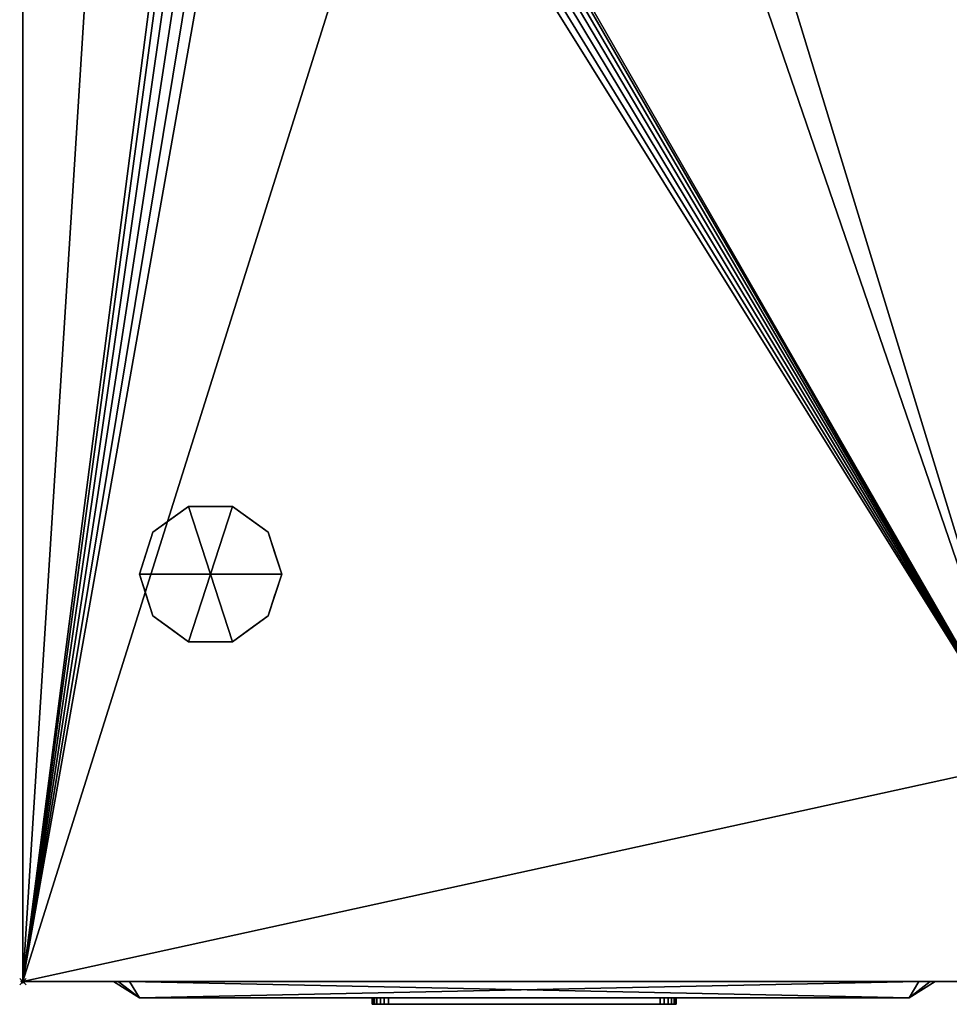
# Model space of a CAD drawing. Units: millimetres. Extents: x 30 to 1215, y -1755 to -49.
# Drawn here: x 49 to 336, y -1028 to -724 of the extents above; entities that cross this region are included whole.
import ezdxf

# ---------------------------------------------------------------- set-up
doc = ezdxf.new("R2010")
doc.units = ezdxf.units.MM
doc.header["$PDMODE"] = 35
for name, color, linetype in [('PQ_200_2D', 1, 'Continuous'), ('PQ_200_3D', 1, 'Continuous'), ('PQ_204_2D', 7, 'Continuous'), ('PQ_BLACK_3D', 250, 'Continuous'), ('PQ_BLUE_3D', 5, 'Continuous'), ('PQ_DARKGRAY_3D', 252, 'Continuous'), ('PQ_GRAY_3D', 9, 'Continuous'), ('PQ_INS_3D', 3, 'Continuous')]:
    doc.layers.add(name, color=color, linetype=linetype)

msp = doc.modelspace()

# ---------------------------------------------------------------- linework, layer by layer
at = {"layer": 'PQ_200_2D'}
for q in [(50, -50), (360, -1021)]:
    msp.add_line((50, -1021), q, dxfattribs=at)
at = {"layer": 'PQ_204_2D'}
for p, q in [((86, -1026), (78, -1021)), ((324, -1026), (332, -1021)), ((86, -1026), (324, -1026))]:
    msp.add_line(p, q, dxfattribs=at)
at = {"layer": 'PQ_INS_3D'}
msp.add_point((50, -1021), dxfattribs=at)

# ---------------------------------------------------------------- meshes
at = {"layer": 'PQ_200_3D'}
mesh = msp.add_polyface(dxfattribs=at)
corners = [(1140, -50, 770), (1140, -953, 770), (360, -953, 770), (360, -1021, 770), (50, -1021, 770), (50, -50, 770), (115, -654.5, 770), (119.27, -653.94, 770), (123.25, -652.29, 770), (126.67, -649.67, 770), (129.29, -646.25, 770), (130.94, -642.27, 770), (131.5, -638, 770), (130.94, -633.73, 770), (129.29, -629.75, 770), (126.67, -626.33, 770), (123.25, -623.71, 770), (119.27, -622.06, 770), (115, -621.5, 770), (110.73, -622.06, 770), (106.75, -623.71, 770), (103.33, -626.33, 770), (100.71, -629.75, 770), (99.06, -633.73, 770), (98.5, -638, 770), (99.06, -642.27, 770), (100.71, -646.25, 770), (103.33, -649.67, 770), (106.75, -652.29, 770), (110.73, -653.94, 770), (105, -374.25, 770), (108.43, -373.8, 770), (111.62, -372.47, 770), (114.37, -370.37, 770), (116.47, -367.62, 770), (117.8, -364.43, 770), (118.25, -361, 770), (117.8, -357.57, 770), (116.47, -354.37, 770), (114.37, -351.63, 770), (111.62, -349.53, 770), (108.43, -348.2, 770), (105, -347.75, 770), (101.57, -348.2, 770), (98.37, -349.53, 770), (95.63, -351.63, 770), (93.53, -354.37, 770), (92.2, -357.57, 770), (91.75, -361, 770), (92.2, -364.43, 770), (93.53, -367.62, 770), (95.63, -370.37, 770), (98.37, -372.47, 770), (101.57, -373.8, 770), (175, -399.25, 770), (178.43, -398.8, 770), (181.62, -397.47, 770), (184.37, -395.37, 770), (186.47, -392.62, 770), (187.8, -389.43, 770), (188.25, -386, 770), (187.8, -382.57, 770), (186.47, -379.38, 770), (184.37, -376.63, 770), (181.62, -374.53, 770), (178.43, -373.2, 770), (175, -372.75, 770), (171.57, -373.2, 770), (168.37, -374.53, 770), (165.63, -376.63, 770), (163.53, -379.38, 770), (162.2, -382.57, 770), (161.75, -386, 770), (162.2, -389.43, 770), (163.53, -392.62, 770), (165.63, -395.37, 770), (168.37, -397.47, 770), (171.57, -398.8, 770), (167, -648.65, 770), (169.76, -648.29, 770), (172.32, -647.22, 770), (174.53, -645.53, 770), (176.22, -643.33, 770), (177.29, -640.76, 770), (177.65, -638, 770), (177.29, -635.24, 770), (176.22, -632.68, 770), (174.53, -630.47, 770), (172.32, -628.78, 770), (169.76, -627.71, 770), (167, -627.35, 770), (164.24, -627.71, 770), (161.67, -628.78, 770), (159.47, -630.47, 770), (157.78, -632.68, 770), (156.71, -635.24, 770), (156.35, -638, 770), (156.71, -640.76, 770), (157.78, -643.33, 770), (159.47, -645.53, 770), (161.67, -647.22, 770), (164.24, -648.29, 770)]
mesh.append_faces([[corners[k] for k in face] for face in [(4, 2, 3)]], dxfattribs={"vtx0": -1})
mesh.append_faces([[corners[k] for k in face] for face in [(46, 5, 45), (65, 5, 64), (62, 0, 61), (61, 0, 60), (66, 40, 65)]], dxfattribs={"vtx0": -1, "vtx1": -1})
mesh.append_faces([[corners[k] for k in face] for face in [(30, 76, 19, 53)]], dxfattribs={"vtx0": -1, "vtx1": -1, "vtx2": -1})
mesh.append_faces([[corners[k] for k in face] for face in [(2, 4, 78, 79)]], dxfattribs={"vtx0": -1, "vtx1": -1, "vtx3": -1})
mesh.append_faces([[corners[k] for k in face] for face in [(5, 46, 47), (5, 47, 48, 4), (5, 42, 43), (24, 48, 49), (4, 25, 26), (4, 26, 27), (91, 16, 17, 90), (100, 8, 9, 99), (97, 11, 12, 96), (98, 10, 11, 97), (99, 9, 10, 98), (92, 15, 16, 91), (0, 62, 63), (88, 55, 56, 87), (89, 54, 55, 88), (86, 57, 58, 85), (87, 56, 57, 86), (90, 77, 54, 89), (15, 92, 93), (8, 100, 101), (2, 82, 83), (2, 79, 80)]], dxfattribs={"vtx0": -1, "vtx2": -1})
mesh.append_faces([[corners[k] for k in face] for face in [(4, 6, 7, 78), (85, 58, 59, 2)]], dxfattribs={"vtx0": -1, "vtx2": -1, "vtx3": -1})
mesh.append_faces([[corners[k] for k in face] for face in [(44, 45, 5), (43, 44, 5), (41, 42, 5), (19, 20, 53), (27, 28, 4), (29, 6, 4), (28, 29, 4), (84, 85, 2), (81, 82, 2), (80, 81, 2), (83, 84, 2), (1, 2, 59)]], dxfattribs={"vtx1": -1, "vtx2": -1})
mesh.append_faces([[corners[k] for k in face] for face in [(40, 41, 5, 65), (24, 25, 4, 48), (17, 18, 77, 90)]], dxfattribs={"vtx1": -1, "vtx2": -1, "vtx3": -1})
mesh.append_faces([[corners[k] for k in face] for face in [(49, 50, 23, 24), (52, 53, 20, 21), (51, 52, 21, 22), (50, 51, 22, 23), (38, 39, 67, 68), (37, 38, 68, 69), (39, 40, 66, 67), (30, 31, 75, 76), (34, 35, 71, 72), (32, 33, 73, 74), (33, 34, 72, 73), (31, 32, 74, 75), (35, 36, 70, 71), (13, 14, 94, 95), (12, 13, 95, 96), (14, 15, 93, 94), (7, 8, 101, 78), (18, 19, 76, 77), (36, 37, 69, 70), (63, 64, 5, 0), (59, 60, 0, 1)]], dxfattribs={"vtx1": -1, "vtx3": -1})
mesh = msp.add_polyface(dxfattribs=at)
corners = [(1140, -50, 1728), (50, -50, 1728), (50, -1021, 1728), (360, -1021, 1728), (360, -953, 1728), (1140, -953, 1728)]
mesh.append_faces([[corners[k] for k in face] for face in [(2, 3, 4, 1)]], dxfattribs={"vtx2": -1})
mesh.append_faces([[corners[k] for k in face] for face in [(4, 5, 0, 1)]], dxfattribs={"vtx3": -1})
mesh = msp.add_polyface(dxfattribs=at)
corners = [(50, -1021, 770), (50, -1021, 1728), (50, -50, 1728), (50, -50, 770)]
mesh.append_faces([[corners[k] for k in face] for face in [(0, 1, 2, 3)]])
mesh = msp.add_polyface(dxfattribs=at)
corners = [(108, -895, 770), (130, -895, 770), (125.8, -882.07, 770), (114.8, -874.08, 770), (101.2, -874.08, 770), (90.2, -882.07, 770), (86, -895, 770)]
mesh.append_faces([[corners[k] for k in face] for face in [(0, 4, 5, 6)]], dxfattribs={"vtx0": -1})
mesh.append_faces([[corners[k] for k in face] for face in [(0, 3, 4)]], dxfattribs={"vtx0": -1, "vtx2": -1})
mesh.append_faces([[corners[k] for k in face] for face in [(0, 1, 2, 3)]], dxfattribs={"vtx3": -1})
mesh = msp.add_polyface(dxfattribs=at)
corners = [(86, -895, 770), (90.2, -882.07, 770), (101.2, -874.08, 770), (114.8, -874.08, 770), (125.8, -882.07, 770), (130, -895, 770), (130, -895, 670), (125.8, -882.07, 670), (114.8, -874.08, 670), (101.2, -874.08, 670), (90.2, -882.07, 670), (86, -895, 670), (120.3, -878.07, 770), (120.3, -878.07, 670), (127.9, -888.53, 670), (127.9, -888.53, 770), (108, -874.08, 770), (108, -874.08, 670), (95.7, -878.07, 670), (95.7, -878.07, 770), (87.91, -889.12, 670), (88.1, -888.53, 770)]
mesh.append_faces([[corners[k] for k in face] for face in [(10, 21, 1), (20, 0, 21), (21, 10, 20)]], dxfattribs={"vtx0": -1, "vtx2": -1})
mesh.append_faces([[corners[k] for k in face] for face in [(2, 16, 17, 9), (13, 8, 3, 12), (4, 15, 14, 7), (7, 13, 12, 4), (9, 18, 19, 2), (16, 3, 8, 17), (1, 19, 18, 10)]], dxfattribs={"vtx1": -1, "vtx3": -1})
mesh.append_faces([[corners[k] for k in face] for face in [(5, 6, 14, 15), (20, 11, 0)]], dxfattribs={"vtx2": -1})
mesh = msp.add_polyface(dxfattribs=at)
corners = [(86, -895, 670), (90.2, -882.07, 670), (101.2, -874.08, 670), (114.8, -874.08, 670), (125.8, -882.07, 670), (130, -895, 670), (108, -895, 670)]
mesh.append_faces([[corners[k] for k in face] for face in [(1, 2, 6, 0)]], dxfattribs={"vtx1": -1})
mesh.append_faces([[corners[k] for k in face] for face in [(2, 3, 6)]], dxfattribs={"vtx1": -1, "vtx2": -1})
mesh.append_faces([[corners[k] for k in face] for face in [(4, 5, 6, 3)]], dxfattribs={"vtx2": -1})
mesh = msp.add_polyface(dxfattribs=at)
corners = [(108, -895, 770), (86, -895, 770), (90.2, -907.93, 770), (101.2, -915.92, 770), (114.8, -915.92, 770), (125.8, -907.93, 770), (130, -895, 770)]
mesh.append_faces([[corners[k] for k in face] for face in [(0, 4, 5, 6)]], dxfattribs={"vtx0": -1})
mesh.append_faces([[corners[k] for k in face] for face in [(4, 0, 3)]], dxfattribs={"vtx0": -1, "vtx1": -1})
mesh.append_faces([[corners[k] for k in face] for face in [(0, 1, 2, 3)]], dxfattribs={"vtx3": -1})
mesh = msp.add_polyface(dxfattribs=at)
corners = [(130, -895, 770), (125.8, -907.93, 770), (114.8, -915.92, 770), (101.2, -915.92, 770), (90.2, -907.93, 770), (86, -895, 770), (86, -895, 670), (90.2, -907.93, 670), (101.2, -915.92, 670), (114.8, -915.92, 670), (125.8, -907.93, 670), (130, -895, 670), (87.91, -900.88, 770), (88.1, -901.47, 670), (95.7, -911.93, 670), (95.7, -911.93, 770), (108, -915.92, 770), (108, -915.92, 670), (120.3, -911.93, 670), (120.3, -911.93, 770), (128.09, -900.88, 670), (127.9, -901.47, 770)]
mesh.append_faces([[corners[k] for k in face] for face in [(6, 12, 5)]], dxfattribs={"vtx0": -1})
mesh.append_faces([[corners[k] for k in face] for face in [(4, 13, 7), (12, 6, 13), (10, 21, 1), (20, 0, 21), (21, 10, 20)]], dxfattribs={"vtx0": -1, "vtx2": -1})
mesh.append_faces([[corners[k] for k in face] for face in [(4, 12, 13)]], dxfattribs={"vtx1": -1, "vtx2": -1})
mesh.append_faces([[corners[k] for k in face] for face in [(15, 4, 7, 14), (3, 15, 14, 8), (17, 9, 2, 16), (19, 2, 9, 18), (18, 10, 1, 19), (16, 3, 8, 17)]], dxfattribs={"vtx1": -1, "vtx3": -1})
mesh.append_faces([[corners[k] for k in face] for face in [(20, 11, 0)]], dxfattribs={"vtx2": -1})
mesh = msp.add_polyface(dxfattribs=at)
corners = [(130, -895, 670), (125.8, -907.93, 670), (114.8, -915.92, 670), (101.2, -915.92, 670), (90.2, -907.93, 670), (86, -895, 670), (108, -895, 670)]
mesh.append_faces([[corners[k] for k in face] for face in [(3, 6, 2)]], dxfattribs={"vtx0": -1, "vtx1": -1})
mesh.append_faces([[corners[k] for k in face] for face in [(1, 2, 6, 0)]], dxfattribs={"vtx1": -1})
mesh.append_faces([[corners[k] for k in face] for face in [(4, 5, 6, 3)]], dxfattribs={"vtx2": -1})
mesh = msp.add_polyface(dxfattribs=at)
corners = [(360, -1021, 770), (360, -1021, 1728), (50, -1021, 1728), (50, -1021, 770)]
mesh.append_faces([[corners[k] for k in face] for face in [(0, 1, 2, 3)]])
at = {"layer": 'PQ_BLACK_3D'}
mesh = msp.add_polyface(dxfattribs=at)
corners = [(78, -1021, 1094), (78, -1021, 1582), (79.46, -1021, 1585.54), (83, -1021, 1587), (327, -1021, 1587), (330.54, -1021, 1585.54), (332, -1021, 1582), (332, -1021, 1094), (330.54, -1021, 1090.46), (327, -1021, 1089), (83, -1021, 1089), (79.46, -1021, 1090.46)]
mesh.append_faces([[corners[k] for k in face] for face in [(0, 1, 6, 7)]], dxfattribs={"vtx1": -1, "vtx3": -1})
mesh.append_faces([[corners[k] for k in face] for face in [(4, 5, 6, 3), (10, 11, 0, 9)]], dxfattribs={"vtx2": -1})
mesh.append_faces([[corners[k] for k in face] for face in [(1, 2, 3, 6), (7, 8, 9, 0)]], dxfattribs={"vtx2": -1, "vtx3": -1})
mesh = msp.add_polyface(dxfattribs=at)
corners = [(78, -1021, 1094), (79.46, -1021, 1090.46), (83, -1021, 1089), (86, -1026, 1097), (86, -1026, 1097), (86, -1026, 1097), (86, -1026, 1097), (86, -1026, 1097), (86, -1026, 1097), (86, -1026, 1097), (86, -1026, 1097)]
mesh.append_faces([[corners[k] for k in face] for face in [(8, 0, 1), (5, 1, 2)]])
mesh = msp.add_polyface(dxfattribs=at)
corners = [(83, -1021, 1587), (79.46, -1021, 1585.54), (78, -1021, 1582), (86, -1026, 1579), (86, -1026, 1579), (86, -1026, 1579), (86, -1026, 1579), (86, -1026, 1579), (86, -1026, 1579), (86, -1026, 1579), (86, -1026, 1579)]
mesh.append_faces([[corners[k] for k in face] for face in [(8, 0, 1), (5, 1, 2)]])
mesh = msp.add_polyface(dxfattribs=at)
corners = [(78, -1021, 1094), (86, -1026, 1097), (86, -1026, 1579), (78, -1021, 1582)]
mesh.append_faces([[corners[k] for k in face] for face in [(0, 1, 2), (2, 3, 0)]], dxfattribs={"vtx2": -1})
mesh = msp.add_polyface(dxfattribs=at)
corners = [(327, -1021, 1089), (324, -1026, 1097), (86, -1026, 1097), (83, -1021, 1089)]
mesh.append_faces([[corners[k] for k in face] for face in [(0, 1, 2), (2, 3, 0)]], dxfattribs={"vtx2": -1})
mesh = msp.add_polyface(dxfattribs=at)
corners = [(83, -1021, 1587), (86, -1026, 1579), (324, -1026, 1579), (327, -1021, 1587)]
mesh.append_faces([[corners[k] for k in face] for face in [(0, 1, 2), (2, 3, 0)]], dxfattribs={"vtx2": -1})
mesh = msp.add_polyface(dxfattribs=at)
corners = [(327, -1021, 1089), (330.54, -1021, 1090.46), (332, -1021, 1094), (324, -1026, 1097), (324, -1026, 1097), (324, -1026, 1097), (324, -1026, 1097), (324, -1026, 1097), (324, -1026, 1097), (324, -1026, 1097), (324, -1026, 1097)]
mesh.append_faces([[corners[k] for k in face] for face in [(8, 0, 1), (5, 1, 2)]])
mesh = msp.add_polyface(dxfattribs=at)
corners = [(332, -1021, 1582), (324, -1026, 1579), (324, -1026, 1097), (332, -1021, 1094)]
mesh.append_faces([[corners[k] for k in face] for face in [(0, 1, 2), (2, 3, 0)]], dxfattribs={"vtx2": -1})
mesh = msp.add_polyface(dxfattribs=at)
corners = [(332, -1021, 1582), (330.54, -1021, 1585.54), (327, -1021, 1587), (324, -1026, 1579), (324, -1026, 1579), (324, -1026, 1579), (324, -1026, 1579), (324, -1026, 1579), (324, -1026, 1579), (324, -1026, 1579), (324, -1026, 1579)]
mesh.append_faces([[corners[k] for k in face] for face in [(8, 0, 1), (5, 1, 2)]])
mesh = msp.add_polyface(dxfattribs=at)
corners = [(134.48, -1026, 1191.33), (134.48, -1026, 1137.15), (134.48, -1026, 1122.67), (275.52, -1026, 1122.67), (275.52, -1026, 1137.15), (275.52, -1026, 1191.33)]
mesh.append_faces([[corners[k] for k in face] for face in [(4, 5, 0, 1), (1, 2, 3, 4)]], dxfattribs={"vtx3": -1})
mesh = msp.add_polyface(dxfattribs=at)
corners = [(134.49, -1026, 1552.83), (134.49, -1026, 1539.16), (134.49, -1026, 1384.17), (275.51, -1026, 1384.17), (275.51, -1026, 1539.16), (275.51, -1026, 1552.83), (157.53, -1026, 1548.17), (252.47, -1026, 1548.17), (252.47, -1026, 1388.82), (157.53, -1026, 1388.82)]
mesh.append_faces([[corners[k] for k in face] for face in [(4, 8, 3)]], dxfattribs={"vtx0": -1, "vtx1": -1})
mesh.append_faces([[corners[k] for k in face] for face in [(6, 0, 1, 9), (7, 5, 0, 6), (9, 1, 2)]], dxfattribs={"vtx0": -1, "vtx2": -1})
mesh.append_faces([[corners[k] for k in face] for face in [(4, 5, 7, 8), (8, 9, 2, 3)]], dxfattribs={"vtx1": -1, "vtx3": -1})
at = {"layer": 'PQ_BLUE_3D'}
mesh = msp.add_polyface(dxfattribs=at)
corners = [(275.52, -1026, 1137.15), (275.52, -1026, 1122.67), (134.48, -1026, 1122.67), (134.48, -1026, 1137.15), (86, -1026, 1137.15), (86, -1026, 1097), (324, -1026, 1097), (324, -1026, 1137.15)]
mesh.append_faces([[corners[k] for k in face] for face in [(1, 2, 5, 6)]], dxfattribs={"vtx1": -1, "vtx3": -1})
mesh.append_faces([[corners[k] for k in face] for face in [(7, 0, 1, 6)]], dxfattribs={"vtx2": -1})
mesh.append_faces([[corners[k] for k in face] for face in [(2, 3, 4, 5)]], dxfattribs={"vtx3": -1})
mesh = msp.add_polyface(dxfattribs=at)
corners = [(86, -1026, 1539.16), (134.49, -1026, 1539.16), (134.49, -1026, 1552.83), (275.51, -1026, 1552.83), (275.51, -1026, 1539.16), (324, -1026, 1539.16), (324, -1026, 1579), (86, -1026, 1579)]
mesh.append_faces([[corners[k] for k in face] for face in [(2, 7, 0, 1)]], dxfattribs={"vtx0": -1})
mesh.append_faces([[corners[k] for k in face] for face in [(5, 6, 3, 4)]], dxfattribs={"vtx1": -1})
mesh.append_faces([[corners[k] for k in face] for face in [(6, 7, 2, 3)]], dxfattribs={"vtx1": -1, "vtx3": -1})
at = {"layer": 'PQ_DARKGRAY_3D'}
mesh = msp.add_polyface(dxfattribs=at)
corners = [(86, -1026, 1539.16), (86, -1026, 1137.15), (134.48, -1026, 1137.15), (134.48, -1026, 1191.33), (275.52, -1026, 1191.33), (275.52, -1026, 1137.15), (324, -1026, 1137.15), (324, -1026, 1539.16), (275.51, -1026, 1539.16), (275.51, -1026, 1384.17), (134.49, -1026, 1384.17), (134.49, -1026, 1539.16)]
mesh.append_faces([[corners[k] for k in face] for face in [(9, 10, 3, 4)]], dxfattribs={"vtx1": -1, "vtx3": -1})
mesh.append_faces([[corners[k] for k in face] for face in [(7, 8, 9, 6)]], dxfattribs={"vtx2": -1})
mesh.append_faces([[corners[k] for k in face] for face in [(1, 2, 3, 10), (4, 5, 6, 9)]], dxfattribs={"vtx2": -1, "vtx3": -1})
mesh.append_faces([[corners[k] for k in face] for face in [(10, 11, 0, 1)]], dxfattribs={"vtx3": -1})
mesh = msp.add_polyface(dxfattribs=at)
corners = [(158, -1026, 1136), (158, -1026, 1178), (158.17, -1026, 1179.29), (158.67, -1026, 1180.5), (159.46, -1026, 1181.54), (160.5, -1026, 1182.33), (161.71, -1026, 1182.83), (163, -1026, 1183), (247, -1026, 1183), (248.29, -1026, 1182.83), (249.5, -1026, 1182.33), (250.54, -1026, 1181.54), (251.33, -1026, 1180.5), (251.83, -1026, 1179.29), (252, -1026, 1178), (252, -1026, 1136), (251.83, -1026, 1134.71), (251.33, -1026, 1133.5), (250.54, -1026, 1132.46), (249.5, -1026, 1131.67), (248.29, -1026, 1131.17), (247, -1026, 1131), (163, -1026, 1131), (161.71, -1026, 1131.17), (160.5, -1026, 1131.67), (159.46, -1026, 1132.46), (158.67, -1026, 1133.5), (158.17, -1026, 1134.71)]
mesh.append_faces([[corners[k] for k in face] for face in [(22, 25, 0, 1)]], dxfattribs={"vtx0": -1, "vtx1": -1, "vtx3": -1})
mesh.append_faces([[corners[k] for k in face] for face in [(8, 21, 22, 7)]], dxfattribs={"vtx0": -1, "vtx2": -1})
mesh.append_faces([[corners[k] for k in face] for face in [(15, 20, 21, 8), (1, 6, 7, 22)]], dxfattribs={"vtx0": -1, "vtx2": -1, "vtx3": -1})
mesh.append_faces([[corners[k] for k in face] for face in [(8, 13, 14, 15)]], dxfattribs={"vtx0": -1, "vtx3": -1})
mesh.append_faces([[corners[k] for k in face] for face in [(27, 0, 25, 26), (17, 18, 15, 16)]], dxfattribs={"vtx1": -1})
mesh.append_faces([[corners[k] for k in face] for face in [(4, 5, 6, 3), (11, 12, 13, 10)]], dxfattribs={"vtx2": -1})
mesh.append_faces([[corners[k] for k in face] for face in [(18, 19, 20, 15), (1, 2, 3, 6), (8, 9, 10, 13)]], dxfattribs={"vtx2": -1, "vtx3": -1})
mesh.append_faces([[corners[k] for k in face] for face in [(22, 23, 24, 25)]], dxfattribs={"vtx3": -1})
mesh = msp.add_polyface(dxfattribs=at)
corners = [(163, -1028, 1131), (161.71, -1028, 1131.17), (160.5, -1028, 1131.67), (159.46, -1028, 1132.46), (158.67, -1028, 1133.5), (158.17, -1028, 1134.71), (158, -1028, 1136), (158, -1026, 1136), (158.17, -1026, 1134.71), (158.67, -1026, 1133.5), (159.46, -1026, 1132.46), (160.5, -1026, 1131.67), (161.71, -1026, 1131.17), (163, -1026, 1131)]
mesh.append_faces([[corners[k] for k in face] for face in [(7, 8, 5, 6), (0, 1, 12, 13)]], dxfattribs={"vtx1": -1})
mesh.append_faces([[corners[k] for k in face] for face in [(8, 9, 4, 5), (3, 4, 9, 10), (10, 11, 2, 3), (11, 12, 1, 2)]], dxfattribs={"vtx1": -1, "vtx3": -1})
mesh = msp.add_polyface(dxfattribs=at)
corners = [(158, -1028, 1178), (158.17, -1028, 1179.29), (158.67, -1028, 1180.5), (159.46, -1028, 1181.54), (160.5, -1028, 1182.33), (161.71, -1028, 1182.83), (163, -1028, 1183), (163, -1026, 1183), (161.71, -1026, 1182.83), (160.5, -1026, 1182.33), (159.46, -1026, 1181.54), (158.67, -1026, 1180.5), (158.17, -1026, 1179.29), (158, -1026, 1178)]
mesh.append_faces([[corners[k] for k in face] for face in [(7, 8, 5, 6), (0, 1, 12, 13)]], dxfattribs={"vtx1": -1})
mesh.append_faces([[corners[k] for k in face] for face in [(8, 9, 4, 5), (3, 4, 9, 10), (10, 11, 2, 3), (11, 12, 1, 2)]], dxfattribs={"vtx1": -1, "vtx3": -1})
mesh = msp.add_polyface(dxfattribs=at)
corners = [(158, -1028, 1178), (158, -1026, 1178), (158, -1026, 1136), (158, -1028, 1136)]
mesh.append_faces([[corners[k] for k in face] for face in [(0, 1, 2, 3)]])
mesh = msp.add_polyface(dxfattribs=at)
corners = [(158, -1028, 1136), (158.17, -1028, 1134.71), (158.67, -1028, 1133.5), (159.46, -1028, 1132.46), (160.5, -1028, 1131.67), (161.71, -1028, 1131.17), (163, -1028, 1131), (247, -1028, 1131), (248.29, -1028, 1131.17), (249.5, -1028, 1131.67), (250.54, -1028, 1132.46), (251.33, -1028, 1133.5), (251.83, -1028, 1134.71), (252, -1028, 1136), (252, -1028, 1178), (251.83, -1028, 1179.29), (251.33, -1028, 1180.5), (250.54, -1028, 1181.54), (249.5, -1028, 1182.33), (248.29, -1028, 1182.83), (247, -1028, 1183), (163, -1028, 1183), (161.71, -1028, 1182.83), (160.5, -1028, 1182.33), (159.46, -1028, 1181.54), (158.67, -1028, 1180.5), (158.17, -1028, 1179.29), (158, -1028, 1178)]
mesh.append_faces([[corners[k] for k in face] for face in [(3, 0, 1, 2), (6, 3, 4, 5)]], dxfattribs={"vtx0": -1})
mesh.append_faces([[corners[k] for k in face] for face in [(10, 13, 8, 9)]], dxfattribs={"vtx0": -1, "vtx1": -1})
mesh.append_faces([[corners[k] for k in face] for face in [(0, 3, 6, 21)]], dxfattribs={"vtx0": -1, "vtx1": -1, "vtx2": -1, "vtx3": -1})
mesh.append_faces([[corners[k] for k in face] for face in [(25, 21, 22), (21, 27, 0)]], dxfattribs={"vtx0": -1, "vtx2": -1})
mesh.append_faces([[corners[k] for k in face] for face in [(14, 15, 20, 13)]], dxfattribs={"vtx1": -1, "vtx2": -1})
mesh.append_faces([[corners[k] for k in face] for face in [(7, 8, 13, 20)]], dxfattribs={"vtx1": -1, "vtx2": -1, "vtx3": -1})
mesh.append_faces([[corners[k] for k in face] for face in [(20, 21, 6, 7)]], dxfattribs={"vtx1": -1, "vtx3": -1})
mesh.append_faces([[corners[k] for k in face] for face in [(11, 12, 13, 10)]], dxfattribs={"vtx2": -1})
mesh.append_faces([[corners[k] for k in face] for face in [(25, 26, 27, 21), (18, 19, 20, 15)]], dxfattribs={"vtx2": -1, "vtx3": -1})
mesh.append_faces([[corners[k] for k in face] for face in [(22, 23, 24, 25), (15, 16, 17, 18)]], dxfattribs={"vtx3": -1})
mesh = msp.add_polyface(dxfattribs=at)
corners = [(163, -1028, 1131), (163, -1026, 1131), (247, -1026, 1131), (247, -1028, 1131)]
mesh.append_faces([[corners[k] for k in face] for face in [(0, 1, 2, 3)]])
mesh = msp.add_polyface(dxfattribs=at)
corners = [(247, -1028, 1183), (247, -1026, 1183), (163, -1026, 1183), (163, -1028, 1183)]
mesh.append_faces([[corners[k] for k in face] for face in [(0, 1, 2, 3)]])
mesh = msp.add_polyface(dxfattribs=at)
corners = [(252, -1028, 1136), (251.83, -1028, 1134.71), (251.33, -1028, 1133.5), (250.54, -1028, 1132.46), (249.5, -1028, 1131.67), (248.29, -1028, 1131.17), (247, -1028, 1131), (247, -1026, 1131), (248.29, -1026, 1131.17), (249.5, -1026, 1131.67), (250.54, -1026, 1132.46), (251.33, -1026, 1133.5), (251.83, -1026, 1134.71), (252, -1026, 1136)]
mesh.append_faces([[corners[k] for k in face] for face in [(7, 8, 5, 6), (0, 1, 12, 13)]], dxfattribs={"vtx1": -1})
mesh.append_faces([[corners[k] for k in face] for face in [(8, 9, 4, 5), (3, 4, 9, 10), (10, 11, 2, 3), (11, 12, 1, 2)]], dxfattribs={"vtx1": -1, "vtx3": -1})
mesh = msp.add_polyface(dxfattribs=at)
corners = [(247, -1028, 1183), (248.29, -1028, 1182.83), (249.5, -1028, 1182.33), (250.54, -1028, 1181.54), (251.33, -1028, 1180.5), (251.83, -1028, 1179.29), (252, -1028, 1178), (252, -1026, 1178), (251.83, -1026, 1179.29), (251.33, -1026, 1180.5), (250.54, -1026, 1181.54), (249.5, -1026, 1182.33), (248.29, -1026, 1182.83), (247, -1026, 1183)]
mesh.append_faces([[corners[k] for k in face] for face in [(7, 8, 5, 6), (0, 1, 12, 13)]], dxfattribs={"vtx1": -1})
mesh.append_faces([[corners[k] for k in face] for face in [(8, 9, 4, 5), (3, 4, 9, 10), (10, 11, 2, 3), (11, 12, 1, 2)]], dxfattribs={"vtx1": -1, "vtx3": -1})
mesh = msp.add_polyface(dxfattribs=at)
corners = [(252, -1028, 1136), (252, -1026, 1136), (252, -1026, 1178), (252, -1028, 1178)]
mesh.append_faces([[corners[k] for k in face] for face in [(0, 1, 2, 3)]])
at = {"layer": 'PQ_GRAY_3D'}
mesh = msp.add_polyface(dxfattribs=at)
corners = [(157.53, -1026, 1388.82), (252.47, -1026, 1388.82), (252.47, -1026, 1548.17), (157.53, -1026, 1548.17)]
mesh.append_faces([[corners[k] for k in face] for face in [(0, 1, 2, 3)]])

doc.saveas('drawing.dxf')
